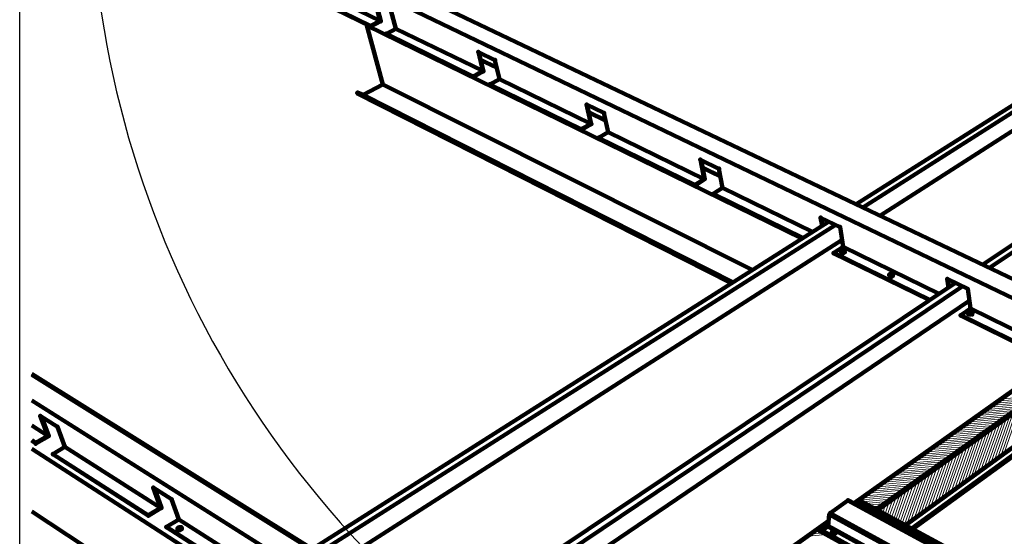
# Paper-space layout 'ZF-06-HAT-V' of a CAD drawing. Units: inches. Extents: x 0.3 to 8, y 0.3 to 10.6.
# Drawn here: x 0.3 to 3, y 5.6 to 7.1 of the extents above; entities that cross this region are included whole.
import ezdxf

# ---------------------------------------------------------------- set-up
doc = ezdxf.new("R2010")
doc.units = ezdxf.units.IN
doc.header["$MEASUREMENT"] = 0
doc.layers.add('Fasteners', color=1, linetype='Continuous')
doc.layers.add('R-ANNO-DIMS', color=3, linetype='Continuous')
doc.styles.add('Border label', font='arial.ttf')

# ---------------------------------------------------------------- blocks, each defined once
blk = doc.blocks.new('titleborder')
at = {"color": 4}
blk.add_line((0.2515, 0.0789), (0.2515, 10.3683), dxfattribs=at)
at = {"color": 6, "style": 'Border label'}
for tag, p, height in [('L1', (0.401, 0.8141), 0.0938), ('L2', (0.401, 0.6416), 0.0938), ('TITLE', (6.4364, 0.5121), 0.16), ('NAME', (0.401, 0.4471), 0.1562), ('DATE', (6.4364, 0.3471), 0.0919)]:
    blk.add_attdef(tag, p, '', height=height, dxfattribs=at)
at = {"color": 3, "style": 'Border label'}
blk.add_attdef('SCALE', (0.401, 0.282), '', height=0.0625, dxfattribs=at)
blk = doc.blocks.new('A$C7BD47D59')
at = {"layer": 'Fasteners', "color": 3, "linetype": 'Continuous', "lineweight": 158}
for p, q in [((3.4117, 5.9408), (2.2925, 5.2317)), ((2.3108, 5.2233), (3.4192, 5.9275)), ((2.3583, 5.2), (3.4042, 5.87)), ((3.7533, 5.8075), (2.6442, 5.0642)), ((2.6633, 5.055), (3.7625, 5.7942)), ((1.2925, 5.6125), (1.2483, 5.6333)), ((1.2925, 5.6117), (1.2483, 5.6325)), ((0.905, 5.5408), (0.905, 5.54)), ((1.5958, 5.465), (1.5492, 5.4875)), ((1.5958, 5.4642), (1.5492, 5.4867)), ((1.9142, 5.31), (1.865, 5.3342)), ((1.915, 5.3092), (1.865, 5.3333)), ((2.2158, 5.1833), (0.78, 4.2742)), ((0.7983, 4.2625), (2.2342, 5.1742)), ((0.8458, 4.2325), (2.2533, 5.1333)), ((2.5683, 5.0133), (1.135, 4.0525)), ((1.1542, 4.04), (2.5875, 5.0033)), ((1.2008, 4.0108), (2.6067, 4.9633)), ((0.6558, 4.1292), (0, 4.5517)), ((0.4058, 4.3283), (0.4058, 4.3258))]:
    blk.add_line(p, q, dxfattribs=at)
at = {"layer": 'Fasteners', "color": 3, "linetype": 'Continuous', "lineweight": 211}
for p, q in [((1.8717, 5.3017), (1.8717, 5.3008)), ((2.1983, 5.1725), (2.195, 5.1933)), ((2.55, 5.0008), (2.5475, 5.0233)), ((2.9158, 4.8483), (2.2858, 4.4008)), ((2.2867, 4.4), (2.9183, 4.8483)), ((2.3475, 4.3842), (2.9433, 4.8092)), ((2.3525, 4.3817), (2.9483, 4.8075)), ((2.4292, 4.34), (3.0233, 4.7708)), ((2.45, 4.3292), (3.0442, 4.7608)), ((2.2158, 4.3517), (1.485, 3.8333)), ((1.4867, 3.8325), (2.2158, 4.35))]:
    blk.add_line(p, q, dxfattribs=at)
at = {"layer": 'Fasteners', "color": 254, "linetype": 'Continuous', "lineweight": 0}
for p, q in [((2.7717, 4.6867), (2.6825, 4.6792)), ((2.78, 4.6925), (2.6908, 4.685)), ((2.7875, 4.6983), (2.6992, 4.6908)), ((2.7308, 4.6583), (2.6417, 4.65)), ((2.7392, 4.6642), (2.65, 4.6558)), ((2.7475, 4.67), (2.6583, 4.6617)), ((2.755, 4.675), (2.6667, 4.6675)), ((2.7633, 4.6808), (2.6742, 4.6733)), ((2.7375, 4.6567), (2.6942, 4.5317)), ((2.7467, 4.6633), (2.7025, 4.5383)), ((2.69, 4.6292), (2.6, 4.6208)), ((2.6983, 4.635), (2.6083, 4.6267)), ((2.7067, 4.6408), (2.6167, 4.6325)), ((2.715, 4.6467), (2.625, 4.6383)), ((2.7225, 4.6525), (2.6333, 4.6442)), ((2.7017, 4.6308), (2.6575, 4.5058)), ((2.71, 4.6375), (2.6667, 4.5125)), ((2.7192, 4.6433), (2.6758, 4.5183)), ((2.7283, 4.65), (2.685, 4.525)), ((2.6575, 4.605), (2.5667, 4.5975)), ((2.6658, 4.6108), (2.575, 4.6033)), ((2.6733, 4.6167), (2.5833, 4.6092)), ((2.6817, 4.6233), (2.5917, 4.615)), ((2.665, 4.605), (2.6208, 4.4792)), ((2.6742, 4.6117), (2.63, 4.4858)), ((2.6833, 4.6175), (2.6392, 4.4925)), ((2.6925, 4.6242), (2.6483, 4.4992)), ((2.6158, 4.5758), (2.525, 4.5675)), ((2.6242, 4.5817), (2.5333, 4.5733)), ((2.6325, 4.5875), (2.5417, 4.5792)), ((2.6408, 4.5933), (2.55, 4.585)), ((2.6492, 4.5992), (2.5583, 4.5917)), ((2.6283, 4.5783), (2.5842, 4.4525)), ((2.6375, 4.585), (2.5933, 4.4592)), ((2.6467, 4.5917), (2.6025, 4.4658)), ((2.6558, 4.5983), (2.6117, 4.4725)), ((2.5742, 4.5458), (2.4825, 4.5375)), ((2.5825, 4.5517), (2.4917, 4.5433)), ((2.5908, 4.5575), (2.5, 4.55)), ((2.5992, 4.5642), (2.5083, 4.5558)), ((2.6075, 4.57), (2.5167, 4.5617)), ((2.5825, 4.5458), (2.5375, 4.4192)), ((2.5917, 4.5525), (2.5467, 4.4258)), ((2.6008, 4.5592), (2.5567, 4.4325)), ((2.61, 4.5658), (2.5658, 4.4392)), ((2.6192, 4.5717), (2.575, 4.4458)), ((2.5408, 4.5217), (2.4492, 4.5133)), ((2.5492, 4.5275), (2.4575, 4.52)), ((2.5575, 4.5342), (2.4658, 4.5258)), ((2.5658, 4.54), (2.4742, 4.5317)), ((2.545, 4.5192), (2.5, 4.3917)), ((2.5542, 4.5258), (2.51, 4.3983)), ((2.5633, 4.5325), (2.5192, 4.405)), ((2.5733, 4.5392), (2.5283, 4.4117)), ((2.4983, 4.4917), (2.4058, 4.4833)), ((2.5067, 4.4975), (2.4142, 4.4892)), ((2.515, 4.5033), (2.4233, 4.495)), ((2.5233, 4.51), (2.4317, 4.5017)), ((2.5317, 4.5158), (2.44, 4.5075)), ((2.5075, 4.4925), (2.4625, 4.3642)), ((2.5167, 4.4992), (2.4725, 4.3717)), ((2.5267, 4.5058), (2.4817, 4.3783)), ((2.5358, 4.5125), (2.4908, 4.385)), ((2.4642, 4.4675), (2.3717, 4.4592)), ((2.4725, 4.4733), (2.38, 4.465)), ((2.4808, 4.4792), (2.3883, 4.4708)), ((2.49, 4.4858), (2.3975, 4.4775)), ((2.47, 4.465), (2.4267, 4.3417)), ((2.4792, 4.4725), (2.4342, 4.3442)), ((2.4892, 4.4792), (2.4433, 4.3508)), ((2.4983, 4.4858), (2.4533, 4.3575)), ((2.4208, 4.4367), (2.3283, 4.4283)), ((2.43, 4.4425), (2.3367, 4.4342)), ((2.4383, 4.4492), (2.345, 4.44)), ((2.4467, 4.455), (2.3542, 4.4467)), ((2.4558, 4.4608), (2.3625, 4.4525)), ((2.4317, 4.4383), (2.4025, 4.3542)), ((2.4417, 4.445), (2.4083, 4.3517)), ((2.4508, 4.4517), (2.4142, 4.3483)), ((2.4608, 4.4583), (2.42, 4.345)), ((2.395, 4.4183), (2.3017, 4.4092)), ((2.3867, 4.4117), (2.3092, 4.405)), ((2.4042, 4.4242), (2.3108, 4.4158)), ((2.4125, 4.43), (2.3192, 4.4217)), ((2.3942, 4.4108), (2.3783, 4.3675)), ((2.4033, 4.4175), (2.3842, 4.3642)), ((2.4133, 4.4242), (2.3908, 4.3608)), ((2.4225, 4.4317), (2.3967, 4.3575)), ((2.3017, 4.3983), (2.2917, 4.3975)), ((2.305, 4.4042), (2.2933, 4.4033)), ((2.3775, 4.4058), (2.3183, 4.4)), ((2.3692, 4.3992), (2.3267, 4.3958)), ((2.36, 4.3933), (2.335, 4.3908)), ((2.3517, 4.3867), (2.3442, 4.3858)), ((2.355, 4.3833), (2.3542, 4.3808)), ((2.365, 4.39), (2.36, 4.3775)), ((2.3742, 4.3975), (2.3667, 4.3742)), ((2.3842, 4.4042), (2.3725, 4.3708)), ((2.2042, 4.33), (2.1867, 4.3283)), ((2.2133, 4.3358), (2.1958, 4.3342)), ((2.215, 4.3417), (2.2042, 4.3408)), ((2.2158, 4.3475), (2.2133, 4.3467)), ((2.2092, 4.3133), (2.16, 4.3092)), ((2.2008, 4.3183), (2.1683, 4.315)), ((2.1917, 4.3233), (2.1775, 4.3217))]:
    blk.add_line(p, q, dxfattribs=at)
at = {"layer": 'Fasteners', "color": 3, "linetype": 'Continuous', "lineweight": 211}
for points in [[(2.9933, 4.8975), (0, 6.3258)], [(2.9492, 4.8517), (2.9475, 4.865), (0, 6.2825)], [(1.0125, 5.72), (0.9983, 5.7717), (0.955, 5.7933), (0.9683, 5.7417), (0.7383, 5.8542), (0.7117, 5.8408), (0.9417, 5.7275), (0.9425, 5.7258), (0.97, 5.7408), (0.9567, 5.7925)], [(0.9425, 5.7258), (0.7117, 5.8392), (0.7117, 5.8408), (0.7117, 5.8408)], [(0.9683, 5.7417), (0.9417, 5.7275), (0.9417, 5.7275)], [(0.97, 5.7408), (0.97, 5.7408), (0.97, 5.7408)], [(2.1708, 5.155), (1.9208, 5.2775), (1.9108, 5.3308), (1.8592, 5.3558), (1.87, 5.3017), (1.6025, 5.4325), (1.5908, 5.4858), (1.5425, 5.5092), (1.5542, 5.4558), (1.3, 5.58), (1.2875, 5.6325), (1.2417, 5.655), (1.2542, 5.6025), (1.0125, 5.72), (0.9858, 5.7058), (0.9858, 5.705), (1.2283, 5.5858), (1.2558, 5.6017), (1.2433, 5.6542)], [(0.9858, 5.7058), (1.2275, 5.5875), (1.2542, 5.6025), (1.2542, 5.6025)], [(0.9858, 5.705), (0.9858, 5.705), (0.9858, 5.705)], [(1.2417, 5.655), (1.2417, 5.655), (1.2417, 5.655)], [(1.2875, 5.6325), (1.2875, 5.6325), (1.2875, 5.6325)], [(1.2283, 5.5858), (1.2275, 5.5875), (1.2275, 5.5875)], [(1.2558, 5.6017), (1.2558, 5.6017), (1.2558, 5.6017)], [(1.3, 5.58), (1.2733, 5.565), (1.5275, 5.4408), (1.5283, 5.4392), (1.5558, 5.455), (1.5442, 5.5083)], [(1.2733, 5.565), (1.2742, 5.5633), (1.5283, 5.4392), (1.5283, 5.4392)], [(1.2742, 5.5633), (1.2742, 5.5633), (1.2742, 5.5633)], [(1.5425, 5.5092), (1.5425, 5.5092), (1.5425, 5.5092)], [(1.5908, 5.4858), (1.5908, 5.4858), (1.5908, 5.4858)], [(1.5275, 5.4408), (1.5542, 5.4558), (1.5542, 5.4558)], [(1.5558, 5.455), (1.5558, 5.455), (1.5558, 5.455)], [(1.6025, 5.4325), (1.5758, 5.4167), (1.5767, 5.4158), (1.8442, 5.2842), (1.8717, 5.3017), (1.8608, 5.355)], [(1.5758, 5.4167), (1.8433, 5.2858), (1.87, 5.3017), (1.87, 5.3017)], [(1.5767, 5.4158), (1.5767, 5.4158), (1.5767, 5.4158)], [(1.8592, 5.3558), (1.8592, 5.3558), (1.8592, 5.3558)], [(1.9108, 5.3308), (1.9108, 5.3308), (1.9108, 5.3308)], [(1.8442, 5.2842), (1.8433, 5.2858), (1.8433, 5.2858)], [(1.9208, 5.2775), (1.8942, 5.2608), (2.1442, 5.1383)], [(1.8942, 5.2608), (1.895, 5.2592), (2.1433, 5.1375)], [(1.895, 5.2592), (1.895, 5.2592), (1.895, 5.2592)], [(2.2558, 5.1133), (2.2475, 5.1683), (2.1933, 5.1942), (2.1975, 5.1717)], [(2.1933, 5.1942), (2.1933, 5.1942), (2.1933, 5.1942)], [(2.2475, 5.1683), (2.2475, 5.1683), (2.2475, 5.1683)], [(2.5233, 4.9833), (2.2558, 5.1133), (2.23, 5.0967), (2.4975, 4.9658)], [(2.23, 5.0967), (2.23, 5.095), (2.4958, 4.965)], [(2.23, 5.095), (2.23, 5.095), (2.23, 5.095)], [(2.8692, 4.815), (2.61, 4.9417), (2.6025, 4.9967), (2.5458, 5.0242), (2.5492, 5)], [(2.5458, 5.0242), (2.5458, 5.0242), (2.5458, 5.0242)], [(2.6025, 4.9967), (2.6025, 4.9967), (2.6025, 4.9967)], [(2.61, 4.9417), (2.5833, 4.9233), (2.8433, 4.7967)], [(2.5833, 4.9233), (2.5842, 4.9217), (2.8417, 4.795)], [(2.5842, 4.9217), (2.5842, 4.9217), (2.5842, 4.9217)], [(1.4875, 3.8283), (1.5, 3.8242), (0, 4.7608)], [(1.4267, 3.7858), (1.4875, 3.8283), (0, 4.7575)], [(3.0425, 4.7617), (2.4475, 4.33), (3.0417, 4.7617)], [(1.4283, 3.7808), (1.4267, 3.7858), (0, 4.6867)], [(0.0267, 4.6417), (0.0467, 4.5875), (0.0108, 4.5667), (0.01, 4.5683), (0.0442, 4.5883), (0.0233, 4.6433), (0.0708, 4.6133), (0.0917, 4.5575), (0.0917, 4.5575)], [(0.0233, 4.6433), (0.0233, 4.6433), (0.0233, 4.6433)], [(0.0442, 4.5883), (0, 4.6167)], [(0.0708, 4.6133), (0.0708, 4.6133), (0.0708, 4.6133)], [(0.01, 4.5683), (0, 4.5758)], [(0.0108, 4.5667), (0, 4.5742)], [(0.0467, 4.5875), (0.0467, 4.5875), (0.0467, 4.5875)], [(0.4083, 4.3558), (0.3883, 4.4117), (0.3375, 4.4442), (0.3575, 4.3883), (0.0917, 4.5575), (0.0583, 4.5375), (0.0583, 4.5367), (0.3242, 4.3658), (0.36, 4.3875), (0.3408, 4.4425)], [(0.0583, 4.5375), (0.3233, 4.3675), (0.3575, 4.3883), (0.3575, 4.3883)], [(0.0583, 4.5367), (0.0583, 4.5367), (0.0583, 4.5367)], [(0.3375, 4.4442), (0.3375, 4.4442), (0.3375, 4.4442)], [(0.3883, 4.4117), (0.3883, 4.4117), (0.3883, 4.4117)], [(0.36, 4.3875), (0.36, 4.3875), (0.36, 4.3875)], [(0.3242, 4.3658), (0.3233, 4.3675), (0.3233, 4.3675)], [(0.6575, 4.1967), (0.4083, 4.3558), (0.3742, 4.335), (0.6283, 4.1717)], [(0.3742, 4.335), (0.375, 4.3333), (0.6292, 4.17)], [(0.375, 4.3333), (0.375, 4.3333), (0.375, 4.3333)]]:
    blk.add_lwpolyline(points, dxfattribs=at)
at = {"layer": 'Fasteners', "color": 3, "linetype": 'Continuous', "lineweight": 158}
for points in [[(0.9333, 5.73), (0.9317, 5.7292), (2.1408, 5.1367)], [(0.9317, 5.7292), (0.9758, 5.565), (2.0033, 5.0492)], [(0.9217, 5.5358), (0.9758, 5.565), (0.9758, 5.565)], [(1.945, 5.0125), (0.905, 5.54), (0.9058, 5.5425), (0.9217, 5.5358), (1.9492, 5.015)], [(0.9058, 5.5425), (1.9475, 5.0133)], [(2.2517, 5.0958), (2.2508, 5.0992), (2.2508, 5.1), (2.2492, 5.1025), (2.25, 5.1025), (2.25, 5.1008), (2.2508, 5.1), (2.2517, 5.1), (2.2533, 5.0992), (2.255, 5.1), (2.2567, 5.1), (2.2567, 5.0992), (2.2567, 5.0958), (2.2558, 5.0992), (2.2567, 5.0992), (2.2567, 5.0992)], [(2.25, 5.1025), (2.25, 5.1025), (2.25, 5.1025)], [(2.25, 5.1008), (2.25, 5.1008), (2.25, 5.1008)], [(2.2583, 5.1017), (2.2583, 5.1025), (2.2575, 5.1042), (2.2592, 5.1033), (2.2592, 5.1017), (2.2583, 5.1008), (2.2567, 5.1), (2.2575, 5.1), (2.2583, 5.1008), (2.2592, 5.1008), (2.2592, 5.1017), (2.2575, 5.1008), (2.2558, 5.1), (2.2533, 5.1), (2.2517, 5.1), (2.2508, 5.1017), (2.2508, 5.1025), (2.2508, 5.1008), (2.2517, 5.1)], [(2.2508, 5.1), (2.2517, 5.0967)], [(2.2558, 5.0992), (2.2508, 5.0992), (2.2508, 5.0992)], [(2.2517, 5.1042), (2.2517, 5.1042), (2.2517, 5.1042)], [(2.2533, 5.0992), (2.2533, 5.0992), (2.2533, 5.0992)], [(2.2558, 5.105), (2.2558, 5.105), (2.2558, 5.105)], [(2.2583, 5.1008), (2.2583, 5.1008), (2.2583, 5.1008)], [(2.2592, 5.1042), (2.2592, 5.1042), (2.2592, 5.1042)], [(2.2592, 5.1033), (2.2592, 5.1033), (2.2592, 5.1033)], [(2.385, 5.0333), (2.3842, 5.035), (2.3842, 5.0358), (2.3842, 5.0333), (2.3842, 5.0358), (2.385, 5.0367), (2.3858, 5.0375), (2.3883, 5.0383), (2.3875, 5.0383), (2.3858, 5.0383), (2.3858, 5.0375), (2.385, 5.0375), (2.385, 5.0367), (2.3867, 5.0383), (2.3883, 5.0383), (2.39, 5.0383), (2.3925, 5.0383), (2.3933, 5.0383), (2.3942, 5.0375), (2.3933, 5.0375), (2.3917, 5.0383), (2.39, 5.0392), (2.3883, 5.0383), (2.39, 5.0392), (2.3925, 5.0383), (2.3933, 5.0367), (2.3933, 5.0358), (2.3925, 5.0342), (2.3942, 5.0358), (2.395, 5.0325), (2.3942, 5.0358), (2.3942, 5.0375)], [(2.3875, 5.0383), (2.3875, 5.0383), (2.3875, 5.0383)], [(2.3883, 5.0383), (2.3883, 5.0383), (2.3883, 5.0383)], [(2.39, 5.0392), (2.39, 5.0392), (2.39, 5.0392)], [(2.3925, 5.0383), (2.3925, 5.0383), (2.3925, 5.0383)], [(2.3933, 5.0383), (2.3933, 5.0383), (2.3933, 5.0383)], [(2.39, 5.0325), (2.3875, 5.0333), (2.3867, 5.0333), (2.385, 5.0342), (2.3842, 5.035), (2.3842, 5.0358), (2.3842, 5.0367), (2.385, 5.0367), (2.385, 5.035), (2.3858, 5.0342), (2.3883, 5.0333), (2.39, 5.0333), (2.3925, 5.0342), (2.3908, 5.0333), (2.3917, 5.0333), (2.3925, 5.0342), (2.3933, 5.0342), (2.3933, 5.035), (2.3942, 5.035), (2.3942, 5.0358), (2.3942, 5.0375), (2.3942, 5.0367)], [(2.3842, 5.035), (2.3842, 5.035), (2.3842, 5.035)], [(2.3858, 5.0342), (2.385, 5.035), (2.385, 5.0358), (2.3883, 5.0375), (2.39, 5.0375), (2.3917, 5.0375), (2.3933, 5.0367), (2.3933, 5.035)], [(2.3908, 5.0325), (2.3908, 5.03), (2.39, 5.0325), (2.3908, 5.0325), (2.3908, 5.0333), (2.3875, 5.0333), (2.3858, 5.0333), (2.385, 5.0333), (2.3858, 5.0308), (2.3858, 5.0333), (2.3858, 5.0333)], [(2.3858, 5.0375), (2.3858, 5.0375), (2.3858, 5.0375)], [(2.3867, 5.0367), (2.3867, 5.0367), (2.3867, 5.0367)], [(2.3875, 5.0333), (2.3875, 5.0333), (2.3875, 5.0333)], [(2.3925, 5.0342), (2.3925, 5.0342), (2.3925, 5.0342)], [(2.3942, 5.0358), (2.3942, 5.0358), (2.3942, 5.0358)], [(2.3942, 5.035), (2.395, 5.0325)], [(2.605, 4.9267), (2.605, 4.9283), (2.6042, 4.9292), (2.6042, 4.93), (2.605, 4.93), (2.605, 4.9308), (2.6067, 4.9308), (2.6067, 4.9317), (2.6075, 4.9317), (2.6083, 4.9317), (2.6133, 4.9317), (2.6142, 4.93), (2.615, 4.9283), (2.615, 4.925), (2.615, 4.9283), (2.6142, 4.9283), (2.6142, 4.9275), (2.6125, 4.9275), (2.6125, 4.9267), (2.6117, 4.9267), (2.6125, 4.9275), (2.6108, 4.9267), (2.6083, 4.9267), (2.6058, 4.9267), (2.605, 4.9283), (2.6042, 4.9292), (2.6042, 4.9258), (2.6042, 4.9292), (2.605, 4.93), (2.6058, 4.9308), (2.6083, 4.9317), (2.6108, 4.9317), (2.6092, 4.9317), (2.6075, 4.9317), (2.6058, 4.9308), (2.605, 4.9292), (2.605, 4.9283)], [(2.6067, 4.9267), (2.6058, 4.9275), (2.6058, 4.9292), (2.6083, 4.9308), (2.6125, 4.9308), (2.6108, 4.9317), (2.6125, 4.9317), (2.6133, 4.9308), (2.6142, 4.93), (2.6142, 4.9283), (2.6125, 4.9275), (2.6133, 4.9292), (2.6133, 4.93), (2.6133, 4.9283), (2.6125, 4.9275), (2.6125, 4.9275)], [(2.6058, 4.9308), (2.6058, 4.9308), (2.6058, 4.9308)], [(2.6108, 4.9317), (2.6108, 4.9317), (2.6108, 4.9317)], [(2.6125, 4.9308), (2.6133, 4.93), (2.6125, 4.9308)], [(2.6133, 4.9317), (2.6133, 4.9317), (2.6133, 4.9317)], [(2.6142, 4.93), (2.6142, 4.93), (2.6142, 4.93)], [(2.605, 4.9275), (2.605, 4.9283), (2.605, 4.9275), (2.6083, 4.9258), (2.61, 4.9267), (2.6117, 4.9267), (2.6108, 4.9258), (2.6117, 4.9225)], [(2.6058, 4.9225), (2.6058, 4.9258), (2.605, 4.9258), (2.605, 4.9267), (2.6058, 4.9233)], [(2.6058, 4.9258), (2.6108, 4.9258), (2.6108, 4.9225)], [(2.6083, 4.9258), (2.6083, 4.9258), (2.6083, 4.9258)], [(2.615, 4.9283), (2.615, 4.9283), (2.615, 4.9283)], [(5.125, 2.705), (2.1908, 4.3233), (2.1917, 4.3258), (5.1258, 2.7075)], [(5.23, 2.8267), (2.3075, 4.4058), (2.3058, 4.4067), (5.2292, 2.8267)], [(2.2692, 4.4083), (2.22, 4.3733), (2.22, 4.3733)], [(5.2083, 2.8025), (5.21, 2.8017), (5.2092, 2.8008), (5.205, 2.8192), (5.205, 2.82), (2.2717, 4.4083), (2.2708, 4.4083), (2.2692, 4.4083), (5.2033, 2.8183), (5.205, 2.82)], [(2.3025, 4.3992), (2.2967, 4.395)], [(2.3058, 4.4067), (2.3033, 4.4008), (2.3033, 4.4008)], [(2.3075, 4.4058), (2.3075, 4.4058), (2.3075, 4.4058)], [(2.3242, 4.3817), (2.3242, 4.3808), (2.3233, 4.3808), (2.3242, 4.3817), (2.3242, 4.3842), (2.3242, 4.3825), (2.3225, 4.3808), (2.3233, 4.3825), (2.3233, 4.385), (2.3217, 4.3867), (2.3192, 4.3875), (2.3158, 4.3867), (2.3142, 4.3858), (2.3167, 4.3858), (2.3167, 4.3842)], [(2.3175, 4.3833), (2.3175, 4.3858), (2.3167, 4.3858), (2.315, 4.3858), (2.3158, 4.385)], [(2.315, 4.3858), (2.315, 4.3858), (2.315, 4.3858)], [(2.3167, 4.3858), (2.3158, 4.3858)], [(2.3175, 4.3858), (2.3183, 4.3858), (2.3192, 4.3858), (2.3192, 4.3867), (2.32, 4.3867), (2.32, 4.3867)], [(2.3183, 4.3858), (2.3192, 4.3833), (2.3192, 4.3833)], [(2.32, 4.385), (2.32, 4.3867), (2.3208, 4.3858), (2.32, 4.3858), (2.3192, 4.385), (2.3192, 4.3825)], [(2.3192, 4.385), (2.3192, 4.3842), (2.32, 4.3825), (2.3208, 4.3825), (2.3208, 4.3833), (2.32, 4.3833), (2.32, 4.3842), (2.3192, 4.3842), (2.3192, 4.3842)], [(2.3208, 4.3833), (2.3208, 4.3833), (2.3208, 4.3833)], [(2.3242, 4.3842), (2.3242, 4.385), (2.3225, 4.3867), (2.3217, 4.3867)], [(4.4017, 1.7167), (4.41, 1.7108), (4.3842, 1.4825), (0, 4.3775)], [(2.2175, 4.3692), (2.2142, 4.3383), (2.2142, 4.3383)], [(5.1458, 2.7275), (5.1558, 2.7617), (5.1567, 2.7633), (5.1575, 2.7658), (5.1583, 2.7667), (2.22, 4.3733), (2.2192, 4.3717), (2.2183, 4.3708), (2.2175, 4.3692), (5.1558, 2.7617), (5.1558, 2.7617)], [(0.4058, 4.3292), (0.4075, 4.3325), (0.4075, 4.3317), (0.4067, 4.3317), (0.4058, 4.3308), (0.405, 4.33), (0.4058, 4.3283), (0.4058, 4.33), (0.4067, 4.3308), (0.4083, 4.3317), (0.4108, 4.3333), (0.4133, 4.3333), (0.4117, 4.3333), (0.4092, 4.3333), (0.4075, 4.3325), (0.4092, 4.3325), (0.4092, 4.3333), (0.41, 4.3333), (0.4108, 4.3333), (0.4158, 4.3333), (0.4158, 4.3325), (0.415, 4.3333), (0.4133, 4.3333), (0.415, 4.3325), (0.4158, 4.3317), (0.4158, 4.33), (0.4142, 4.3283), (0.4158, 4.3292), (0.4167, 4.33), (0.4167, 4.3317), (0.4158, 4.3325), (0.4167, 4.3317), (0.4158, 4.3325), (0.4167, 4.3317), (0.4167, 4.3292), (0.4175, 4.3283)], [(0.405, 4.33), (0.405, 4.33), (0.405, 4.33)], [(0.4058, 4.3308), (0.4058, 4.3308), (0.4058, 4.3308)], [(0.4167, 4.3283), (0.4167, 4.3292), (0.4158, 4.3292), (0.415, 4.3283), (0.4142, 4.3283), (0.4125, 4.3275), (0.4108, 4.3267), (0.4067, 4.3267), (0.4058, 4.3275), (0.4058, 4.3283), (0.4058, 4.3292), (0.4067, 4.3275), (0.4092, 4.3267), (0.4117, 4.3275), (0.4142, 4.3283), (0.4125, 4.3267), (0.4117, 4.3267), (0.4117, 4.3258), (0.4083, 4.3267), (0.4058, 4.3267), (0.4067, 4.3258)], [(0.4075, 4.3275), (0.4067, 4.3283), (0.4067, 4.33), (0.4083, 4.3317), (0.4108, 4.3325), (0.4133, 4.3325), (0.415, 4.3317), (0.4158, 4.3308), (0.415, 4.3292)], [(0.4075, 4.3325), (0.4075, 4.3325), (0.4075, 4.3325)], [(0.4083, 4.3317), (0.4083, 4.3317), (0.4083, 4.3317)], [(0.4083, 4.3267), (0.4083, 4.3267), (0.4083, 4.3267)], [(0.41, 4.3333), (0.41, 4.3333), (0.41, 4.3333)], [(0.4117, 4.325), (0.4117, 4.3258), (0.4117, 4.3267), (0.4125, 4.325)], [(0.4133, 4.3333), (0.4133, 4.3333), (0.4133, 4.3333)], [(0.4142, 4.3283), (0.4142, 4.3283), (0.4142, 4.3283)], [(0.4158, 4.3325), (0.4158, 4.3325), (0.4158, 4.3325)], [(0.4167, 4.3317), (0.4167, 4.3317), (0.4167, 4.3317)], [(2.1975, 4.325), (2.1967, 4.3242), (2.1958, 4.3242), (5.1292, 2.7075), (5.13, 2.7075), (2.1975, 4.325), (2.2133, 4.3358), (5.1442, 2.725), (5.145, 2.7258), (5.1458, 2.7267), (5.1458, 2.7275), (2.2142, 4.3383), (2.2142, 4.3375), (2.2142, 4.3367), (2.2133, 4.3358), (2.2133, 4.3358)], [(0.4117, 4.3258), (0.4117, 4.3258), (0.4117, 4.3258)], [(2.1908, 4.3233), (2.1908, 4.3233), (2.1908, 4.3233)], [(2.1958, 4.3242), (2.1917, 4.3258), (2.1917, 4.3258)], [(2.235, 4.3242), (2.2367, 4.3225), (2.2367, 4.32), (2.235, 4.3175), (2.2325, 4.3167), (2.2283, 4.3158), (2.2258, 4.3167), (2.2242, 4.3183), (2.2242, 4.3208), (2.2258, 4.3233), (2.2258, 4.3233)], [(2.2242, 4.3183), (2.2242, 4.3175), (2.2258, 4.3158), (2.2292, 4.315), (2.2325, 4.3158), (2.235, 4.3167), (2.2367, 4.3183), (2.2367, 4.3192), (2.2367, 4.3217)], [(2.2275, 4.3158), (2.2292, 4.315), (2.2258, 4.3158), (2.2242, 4.3175)], [(2.2258, 4.3175), (2.2258, 4.3175), (2.2258, 4.3175)], [(2.2258, 4.3158), (2.2258, 4.3158), (2.2258, 4.3158)], [(2.2275, 4.3208), (2.2267, 4.32), (2.2283, 4.3217), (2.2283, 4.32), (2.2292, 4.32), (2.2292, 4.3208), (2.2283, 4.3225), (2.2267, 4.3225), (2.2283, 4.3242), (2.2283, 4.3233)], [(2.2267, 4.3225), (2.2267, 4.3225), (2.2267, 4.3225)], [(2.2267, 4.32), (2.2275, 4.32), (2.2283, 4.3192), (2.2283, 4.32)], [(2.2325, 4.3242), (2.2317, 4.3242), (2.2308, 4.3233), (2.23, 4.3233), (2.2283, 4.3233), (2.2283, 4.3242), (2.2292, 4.3208), (2.23, 4.3208), (2.23, 4.3208)], [(2.2283, 4.3242), (2.2283, 4.3242), (2.2283, 4.3242)], [(2.2283, 4.3217), (2.2283, 4.3225), (2.2283, 4.3225)], [(2.2283, 4.3192), (2.2283, 4.3192), (2.2283, 4.3192)], [(2.2308, 4.3208), (2.23, 4.3233), (2.2292, 4.3233), (2.23, 4.3208), (2.2308, 4.3208), (2.2317, 4.3208), (2.2317, 4.32), (2.2317, 4.3225), (2.2325, 4.3225), (2.2325, 4.3233), (2.2325, 4.3242), (2.2333, 4.3242), (2.2333, 4.3233), (2.2325, 4.3233), (2.2325, 4.3233)], [(2.2292, 4.3233), (2.23, 4.3233), (2.23, 4.3233)], [(2.2292, 4.3208), (2.2292, 4.3208), (2.2292, 4.3208)], [(2.2367, 4.3192), (2.235, 4.3167), (2.2325, 4.315), (2.2292, 4.315)], [(2.2308, 4.3233), (2.2317, 4.3208), (2.2317, 4.3208)], [(2.2317, 4.3225), (2.2325, 4.3225), (2.2325, 4.32), (2.2325, 4.32)], [(2.2317, 4.32), (2.2325, 4.32), (2.2333, 4.3208), (2.2325, 4.3217), (2.2325, 4.3217)], [(2.2333, 4.3208), (2.2333, 4.3208), (2.2333, 4.3208)]]:
    blk.add_lwpolyline(points, dxfattribs=at)
for points in [[(2.2492, 5.1025), (2.2492, 5.1025), (2.2492, 5.1025), (2.2492, 5.1025), (2.25, 5.0992)], [(2.26, 5.1017), (2.2592, 5.1017), (2.26, 5.1025), (2.2592, 5.1033), (2.2592, 5.1042), (2.2592, 5.105), (2.2533, 5.105), (2.2533, 5.105), (2.2525, 5.105), (2.2517, 5.1042), (2.2508, 5.1033), (2.25, 5.1025), (2.25, 5.1033), (2.2508, 5.1033), (2.2517, 5.1042), (2.2508, 5.1025), (2.2517, 5.1033), (2.2542, 5.1042), (2.2575, 5.1042), (2.2558, 5.105), (2.2533, 5.105), (2.2517, 5.1042), (2.2525, 5.1042), (2.2525, 5.105), (2.2542, 5.105), (2.2558, 5.105), (2.2575, 5.105), (2.2592, 5.1042), (2.2592, 5.1033), (2.26, 5.1017), (2.2608, 5.0983)], [(2.2533, 5.105), (2.2533, 5.105), (2.2533, 5.105)], [(2.2583, 5.105), (2.2583, 5.105), (2.2583, 5.105)], [(2.3842, 5.0358), (2.3842, 5.0358), (2.3842, 5.0358)], [(2.6042, 4.9292), (2.6042, 4.9292), (2.6042, 4.9292)], [(2.6075, 4.9317), (2.6075, 4.9317), (2.6075, 4.9317)], [(2.6083, 4.9317), (2.6083, 4.9317), (2.6083, 4.9317)], [(2.6108, 4.9258), (2.6108, 4.9258), (2.6108, 4.9258)], [(2.3025, 4.4), (2.3033, 4.4008), (5.225, 2.82), (5.225, 2.8183), (5.2242, 2.8183), (2.3025, 4.3992)], [(2.315, 4.385), (2.315, 4.385), (2.315, 4.385)], [(2.3183, 4.3833), (2.3183, 4.3833), (2.3183, 4.3833)], [(2.3208, 4.3858), (2.3208, 4.3858), (2.3208, 4.3858)], [(0.4058, 4.3267), (0.4058, 4.3267), (0.4058, 4.3267)], [(0.4108, 4.3333), (0.4108, 4.3333), (0.4108, 4.3333)], [(0.4158, 4.3333), (0.4158, 4.3333), (0.4158, 4.3333)], [(0.4167, 4.3292), (0.4167, 4.3292), (0.4167, 4.3292)], [(2.2242, 4.3217), (2.2242, 4.3192), (2.2258, 4.3175), (2.2283, 4.3167), (2.2317, 4.3175), (2.235, 4.3183), (2.2367, 4.32), (2.2367, 4.3225), (2.235, 4.3242), (2.2325, 4.325), (2.2292, 4.3242), (2.2258, 4.3233)], [(2.2333, 4.3233), (2.2333, 4.3233), (2.2333, 4.3233)]]:
    blk.add_lwpolyline(points, close=True, dxfattribs=at)
for p in [(0.9317, 5.7292), (0.9758, 5.565), (0.9058, 5.5425), (0.9217, 5.5358), (2.2492, 5.1025), (2.2492, 5.1025), (2.25, 5.1025), (2.25, 5.1008), (2.2508, 5.1), (2.2508, 5.0992), (2.2508, 5.0992), (2.2508, 5.0992), (2.2517, 5.1042), (2.2533, 5.105), (2.2533, 5.105), (2.2533, 5.105), (2.2533, 5.105), (2.2533, 5.0992), (2.2558, 5.105), (2.2558, 5.0992), (2.2558, 5.0992), (2.2567, 5.0992), (2.2583, 5.105), (2.2583, 5.105), (2.2583, 5.1008), (2.2592, 5.1042), (2.2592, 5.1033), (2.26, 5.1017), (2.3875, 5.0383), (2.3875, 5.0383), (2.3883, 5.0383), (2.39, 5.0392), (2.3925, 5.0383), (2.3933, 5.0383), (2.3842, 5.0358), (2.3842, 5.0358), (2.3842, 5.0358), (2.3842, 5.035), (2.385, 5.0333), (2.385, 5.0333), (2.3858, 5.0375), (2.3858, 5.0333), (2.3867, 5.0367), (2.3875, 5.0333), (2.39, 5.0325), (2.3908, 5.0325), (2.3908, 5.0325), (2.3925, 5.0342), (2.3925, 5.0342), (2.3942, 5.0358), (2.3942, 5.035), (2.3942, 5.035), (2.6042, 4.9292), (2.6042, 4.9292), (2.6042, 4.9292), (2.6058, 4.9308), (2.6075, 4.9317), (2.6075, 4.9317), (2.6083, 4.9317), (2.6083, 4.9317), (2.6108, 4.9317), (2.6133, 4.9317), (2.6142, 4.93), (2.605, 4.9267), (2.6058, 4.9258), (2.6083, 4.9258), (2.6108, 4.9258), (2.6108, 4.9258), (2.6125, 4.9275), (2.615, 4.9283), (2.2692, 4.4083), (2.3025, 4.3992), (2.3033, 4.4008), (2.3058, 4.4067), (2.3075, 4.4058), (2.315, 4.3858), (2.315, 4.385), (2.315, 4.385), (2.3167, 4.3858), (2.3175, 4.3858), (2.3183, 4.3858), (2.3183, 4.3858), (2.3183, 4.3833), (2.3183, 4.3833), (2.3192, 4.385), (2.3192, 4.385), (2.3192, 4.385), (2.3192, 4.3842), (2.3192, 4.3842), (2.3192, 4.3833), (2.3192, 4.3833), (2.32, 4.3867), (2.3208, 4.3858), (2.3208, 4.3858), (2.3208, 4.3833), (2.2175, 4.3692), (2.22, 4.3733), (0.405, 4.33), (0.4058, 4.3308), (0.4058, 4.3267), (0.4058, 4.3267), (0.4075, 4.3325), (0.4083, 4.3317), (0.4083, 4.3267), (0.41, 4.3333), (0.4108, 4.3333), (0.4108, 4.3333), (0.4133, 4.3333), (0.4142, 4.3283), (0.4158, 4.3333), (0.4158, 4.3333), (0.4158, 4.3325), (0.4167, 4.3317), (0.4167, 4.3292), (0.4167, 4.3292), (0.4167, 4.3292), (2.2133, 4.3358), (2.2142, 4.3383), (0.4117, 4.3258), (2.1908, 4.3233), (2.1917, 4.3258), (2.1958, 4.3242), (2.1975, 4.325), (2.2258, 4.3233), (2.2258, 4.3175), (2.2258, 4.3158), (2.2267, 4.3225), (2.2267, 4.32), (2.2283, 4.3242), (2.2283, 4.3225), (2.2283, 4.3225), (2.2283, 4.3217), (2.2283, 4.3217), (2.2283, 4.3192), (2.2292, 4.3233), (2.2292, 4.3208), (2.2292, 4.3208), (2.23, 4.3233), (2.23, 4.3208), (2.2308, 4.3233), (2.2308, 4.3233), (2.2308, 4.3208), (2.2317, 4.3225), (2.2317, 4.3208), (2.2317, 4.3208), (2.2325, 4.3242), (2.2325, 4.3233), (2.2325, 4.3233), (2.2325, 4.3217), (2.2325, 4.32), (2.2333, 4.3233), (2.2333, 4.3233), (2.2333, 4.3208)]:
    blk.add_point(p, dxfattribs=at)
at = {"layer": 'Fasteners', "color": 3, "linetype": 'Continuous', "lineweight": 211}
for p in [(0.9417, 5.7275), (0.9425, 5.7258), (0.9683, 5.7417), (0.97, 5.7408), (0.9858, 5.7058), (0.9858, 5.705), (1.0125, 5.72), (1.2417, 5.655), (1.2875, 5.6325), (1.2275, 5.5875), (1.2542, 5.6025), (1.2558, 5.6017), (1.2283, 5.5858), (1.2733, 5.565), (1.2742, 5.5633), (1.3, 5.58), (1.5425, 5.5092), (1.5908, 5.4858), (1.5542, 5.4558), (1.5558, 5.455), (1.5275, 5.4408), (1.5283, 5.4392), (1.6025, 5.4325), (1.5758, 5.4167), (1.5767, 5.4158), (1.8592, 5.3558), (1.9108, 5.3308), (1.8433, 5.2858), (1.87, 5.3017), (1.8442, 5.2842), (1.8942, 5.2608), (1.895, 5.2592), (1.9208, 5.2775), (2.1933, 5.1942), (2.2475, 5.1683), (2.23, 5.0967), (2.23, 5.095), (2.2558, 5.1133), (2.5458, 5.0242), (2.6025, 4.9967), (2.61, 4.9417), (2.5833, 4.9233), (2.5842, 4.9217), (0.0233, 4.6433), (0.0708, 4.6133), (0.0442, 4.5883), (0.0467, 4.5875), (0.01, 4.5683), (0.0108, 4.5667), (0.0917, 4.5575), (0.0583, 4.5375), (0.0583, 4.5367), (0.3375, 4.4442), (0.3883, 4.4117), (0.3575, 4.3883), (0.36, 4.3875), (0.3233, 4.3675), (0.3242, 4.3658), (0.4083, 4.3558), (0.3742, 4.335), (0.375, 4.3333)]:
    blk.add_point(p, dxfattribs=at)

psp = doc.layouts.new('ZF-06-HAT-V')

# ---------------------------------------------------------------- linework, layer by layer
at = {"color": 6}
psp.add_arc((3.2091, 7.4913), 2.7622, 173.0243, 231.8038, dxfattribs=at)

# ---------------------------------------------------------------- block references
psp.add_blockref('A$C7BD47D59', (0.2854, 1.3109))
at = {"layer": 'R-ANNO-DIMS'}
psp.add_blockref('titleborder', (0, 0.2209), dxfattribs=at)

doc.saveas('drawing.dxf')
